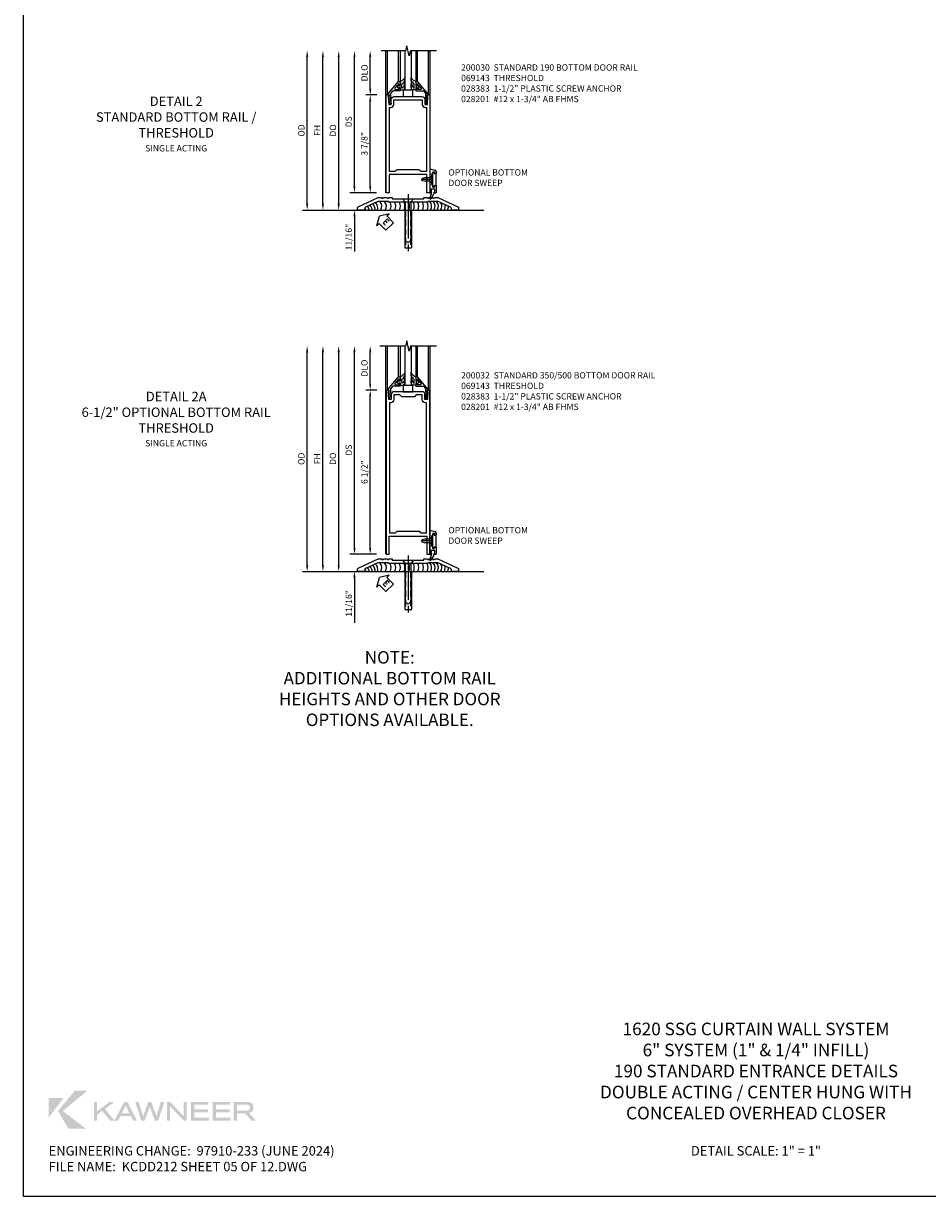
# Model space of a CAD drawing. Units: inches. Extents: x 0 to 138, y 0 to 89.
# Drawn here: x 0 to 36, y 0 to 47 of the extents above; entities that cross this region are included whole.
import ezdxf
from ezdxf.enums import TextEntityAlignment as Align

# ---------------------------------------------------------------- set-up
doc = ezdxf.new("R2010")
doc.units = ezdxf.units.IN
doc.header["$MEASUREMENT"] = 0
doc.linetypes.add('CENTER', pattern=[2, 1.25, -0.25, 0.25, -0.25])
doc.linetypes.add('HIDDEN', pattern=[0.375, 0.25, -0.125])
doc.layers.get('0').update_dxf_attribs({"color": 4})
for name, color, linetype in [('CENTER', 1, 'CENTER'), ('DIME', 2, 'Continuous'), ('FORMAT', 7, 'Continuous'), ('Kawneer Logo-English', 7, 'Continuous'), ('TEXT', 3, 'Continuous')]:
    doc.layers.add(name, color=color, linetype=linetype)
doc.styles.get("Standard").update_dxf_attribs({"font": 'arial.ttf'})
doc.dimstyles.new('EXT_ON-OFF', dxfattribs={"dimscale": 2, "dimtxt": 0.125, "dimasz": 0.125, "dimexe": 0.09, "dimexo": 0.1875, "dimgap": 0.05, "dimtad": 3, "dimdec": 5, "dimzin": 3, "dimdsep": 46, "dimlunit": 5, "dimtxsty": 'Standard', "dimcen": 0, "dimse2": 1, "dimadec": 0, "dimazin": 0, "dimtfac": 1, "dimtdec": 4, "dimtofl": 0, "dimtmove": 0, "dimatfit": 0, "dimfxl": 1, "dimfrac": 2, "dimtolj": 1, "dimtzin": 3, "dimarcsym": 0})
doc.dimstyles.new('EXT_ON-ON', dxfattribs={"dimscale": 2, "dimtxt": 0.125, "dimasz": 0.125, "dimexe": 0.09, "dimexo": 0.1875, "dimgap": 0.05, "dimtad": 3, "dimdec": 5, "dimzin": 3, "dimdsep": 46, "dimlunit": 5, "dimtxsty": 'Standard', "dimcen": 0, "dimadec": 0, "dimazin": 0, "dimtfac": 1, "dimtdec": 4, "dimtofl": 0, "dimtmove": 0, "dimatfit": 0, "dimfxl": 1, "dimfrac": 2, "dimtolj": 1, "dimtzin": 3, "dimarcsym": 0})

# ---------------------------------------------------------------- blocks, each defined once
blk = doc.blocks.new('Kawneer Logo English')
at = {"layer": 'Kawneer Logo-English'}
for points in [[(0.0002, 0.2564), (0, 0.1137), (0.0012, 0.1153), (0.0046, 0.1197), (0.0099, 0.1268), (0.0167, 0.136), (0.0248, 0.1468), (0.0339, 0.1588), (0.0435, 0.1717), (0.0535, 0.185), (0.0634, 0.1984), (0.073, 0.2112), (0.0821, 0.2234), (0.0902, 0.2342), (0.097, 0.2433), (0.1022, 0.2503), (0.1057, 0.2549), (0.1069, 0.2565)], [(0.2706, 0.0336), (0.2688, 0.035), (0.2633, 0.0391), (0.255, 0.0454), (0.2442, 0.0536), (0.2314, 0.0633), (0.2173, 0.0741), (0.202, 0.0857), (0.1863, 0.0976), (0.1706, 0.1096), (0.1553, 0.1211), (0.1411, 0.132), (0.1285, 0.1417), (0.1176, 0.15), (0.1094, 0.1563), (0.1041, 0.1604), (0.1023, 0.1619), (0.1044, 0.1637), (0.1101, 0.1683), (0.1189, 0.1757), (0.1304, 0.1851), (0.1439, 0.1963), (0.159, 0.2087), (0.1751, 0.2221), (0.1917, 0.2359), (0.2083, 0.2496), (0.2244, 0.2628), (0.2395, 0.2753), (0.253, 0.2864), (0.2644, 0.2959), (0.2731, 0.3031), (0.2788, 0.3078), (0.2808, 0.3095), (0.2799, 0.3095), (0.277, 0.3096), (0.2725, 0.3096), (0.2666, 0.3096), (0.2597, 0.3096), (0.252, 0.3096), (0.2438, 0.3096), (0.2352, 0.3096), (0.2267, 0.3096), (0.2184, 0.3095), (0.2106, 0.3095), (0.2037, 0.3095), (0.1979, 0.3095), (0.1933, 0.3095), (0.1904, 0.3095), (0.1894, 0.3095), (0.188, 0.3078), (0.1841, 0.303), (0.1781, 0.2958), (0.1702, 0.2862), (0.161, 0.2751), (0.1507, 0.2625), (0.1396, 0.2491), (0.1283, 0.2352), (0.1169, 0.2214), (0.1059, 0.208), (0.0955, 0.1955), (0.0863, 0.1843), (0.0785, 0.1748), (0.0724, 0.1675), (0.0686, 0.1627), (0.0672, 0.1612), (0.068, 0.1597), (0.0704, 0.1556), (0.0743, 0.1493), (0.0791, 0.1412), (0.0849, 0.1315), (0.0913, 0.1208), (0.0982, 0.1092), (0.1053, 0.0973), (0.1124, 0.0855), (0.1193, 0.0739), (0.1257, 0.0632), (0.1315, 0.0535), (0.1364, 0.0454), (0.1402, 0.0391), (0.1426, 0.035), (0.1435, 0.0336)], [(0.8092, 0.2278), (0.7789, 0.1309), (0.7782, 0.1288), (0.7776, 0.127), (0.7771, 0.1253), (0.7767, 0.1238), (0.7764, 0.1249), (0.7761, 0.126), (0.7759, 0.1268), (0.7758, 0.1272), (0.7756, 0.128), (0.7751, 0.1292), (0.774, 0.1323), (0.7721, 0.1373), (0.7698, 0.1436), (0.7671, 0.1512), (0.764, 0.1596), (0.7606, 0.1686), (0.7573, 0.1779), (0.7539, 0.1872), (0.7506, 0.1962), (0.7475, 0.2046), (0.7448, 0.2122), (0.7424, 0.2185), (0.7406, 0.2235), (0.7395, 0.2266), (0.7391, 0.2278), (0.7191, 0.2278), (0.6843, 0.1336), (0.6832, 0.1306), (0.6824, 0.1282), (0.6817, 0.1261), (0.6812, 0.1241), (0.6809, 0.1251), (0.6805, 0.1262), (0.6802, 0.1273), (0.6799, 0.1287), (0.6795, 0.1298), (0.6785, 0.1329), (0.677, 0.1378), (0.675, 0.1442), (0.6726, 0.1516), (0.67, 0.16), (0.6672, 0.169), (0.6643, 0.1782), (0.6614, 0.1875), (0.6586, 0.1964), (0.656, 0.2047), (0.6536, 0.2123), (0.6516, 0.2186), (0.6501, 0.2235), (0.6491, 0.2266), (0.6488, 0.2278), (0.6238, 0.2278), (0.6676, 0.0927), (0.6923, 0.0927), (0.726, 0.1855), (0.727, 0.1883), (0.7278, 0.1906), (0.7285, 0.1928), (0.729, 0.1947), (0.7299, 0.1922), (0.7307, 0.1894), (0.7318, 0.1863), (0.7331, 0.1827), (0.7655, 0.0927), (0.7896, 0.0927), (0.8341, 0.2278), (0.8306, 0.2278)], [(0.9726, 0.2278), (0.9726, 0.1355), (0.973, 0.1265), (0.973, 0.1255), (0.9731, 0.1238), (0.9717, 0.1254), (0.9711, 0.1263), (0.9642, 0.1339), (0.8756, 0.2278), (0.853, 0.2278), (0.853, 0.0927), (0.8757, 0.0927), (0.8757, 0.1928), (0.8757, 0.1931), (0.8756, 0.194), (0.8755, 0.1953), (0.8754, 0.1968), (0.8756, 0.1965), (0.8757, 0.1963), (0.8765, 0.1955), (0.8782, 0.1936), (0.8798, 0.1918), (0.8805, 0.1909), (0.8816, 0.1898), (0.8845, 0.1867), (0.8892, 0.1819), (0.8952, 0.1756), (0.9021, 0.1681), (0.91, 0.1598), (0.9184, 0.151), (0.9272, 0.1418), (0.9358, 0.1326), (0.9442, 0.1237), (0.9521, 0.1154), (0.9591, 0.108), (0.965, 0.1017), (0.9696, 0.0969), (0.9726, 0.0938), (0.9736, 0.0927), (0.9952, 0.0927), (0.9952, 0.2278), (0.9927, 0.2278)], [(1.0494, 0.1526), (1.0512, 0.1526), (1.0549, 0.1526), (1.0602, 0.1526), (1.0668, 0.1526), (1.0744, 0.1526), (1.0827, 0.1526), (1.0915, 0.1526), (1.1006, 0.1526), (1.1095, 0.1526), (1.1182, 0.1526), (1.1262, 0.1526), (1.1334, 0.1526), (1.1396, 0.1526), (1.1442, 0.1526), (1.1472, 0.1526), (1.1482, 0.1526), (1.1482, 0.173), (1.1472, 0.173), (1.1442, 0.173), (1.1396, 0.173), (1.1335, 0.173), (1.1262, 0.173), (1.1182, 0.173), (1.1095, 0.173), (1.1006, 0.173), (1.0915, 0.173), (1.0827, 0.173), (1.0744, 0.173), (1.0668, 0.173), (1.0602, 0.173), (1.0549, 0.173), (1.0512, 0.173), (1.0494, 0.173), (1.0494, 0.1754), (1.0494, 0.1794), (1.0494, 0.1844), (1.0494, 0.1899), (1.0494, 0.1953), (1.0494, 0.2003), (1.0494, 0.2043), (1.0494, 0.2067), (1.0512, 0.2067), (1.055, 0.2067), (1.0605, 0.2067), (1.0672, 0.2067), (1.075, 0.2067), (1.0835, 0.2067), (1.0925, 0.2067), (1.1019, 0.2067), (1.1111, 0.2067), (1.12, 0.2067), (1.1283, 0.2067), (1.1356, 0.2067), (1.1419, 0.2067), (1.1466, 0.2067), (1.1497, 0.2067), (1.1508, 0.2067), (1.1508, 0.2278), (1.1483, 0.2278), (1.0259, 0.2278), (1.0259, 0.0927), (1.1556, 0.0927), (1.1556, 0.1137), (1.1545, 0.1137), (1.1512, 0.1137), (1.1462, 0.1137), (1.1397, 0.1137), (1.1319, 0.1137), (1.1232, 0.1137), (1.1139, 0.1137), (1.1043, 0.1137), (1.0945, 0.1137), (1.0851, 0.1137), (1.0761, 0.1137), (1.0679, 0.1137), (1.0609, 0.1137), (1.0552, 0.1137), (1.0513, 0.1137), (1.0494, 0.1137), (1.0494, 0.1164), (1.0494, 0.1209), (1.0494, 0.1267), (1.0494, 0.1331), (1.0494, 0.1395), (1.0494, 0.1453), (1.0494, 0.1499)], [(1.2056, 0.1526), (1.2075, 0.1526), (1.2112, 0.1526), (1.2165, 0.1526), (1.223, 0.1526), (1.2306, 0.1526), (1.239, 0.1526), (1.2478, 0.1526), (1.2568, 0.1526), (1.2658, 0.1526), (1.2744, 0.1526), (1.2826, 0.1526), (1.2897, 0.1526), (1.2958, 0.1526), (1.3005, 0.1526), (1.3035, 0.1526), (1.3045, 0.1526), (1.3045, 0.173), (1.3035, 0.173), (1.3005, 0.173), (1.2958, 0.173), (1.2897, 0.173), (1.2826, 0.173), (1.2744, 0.173), (1.2658, 0.173), (1.2568, 0.173), (1.2478, 0.173), (1.239, 0.173), (1.2306, 0.173), (1.223, 0.173), (1.2165, 0.173), (1.2112, 0.173), (1.2075, 0.173), (1.2056, 0.173), (1.2056, 0.1754), (1.2056, 0.1794), (1.2056, 0.1844), (1.2056, 0.1899), (1.2056, 0.1953), (1.2056, 0.2003), (1.2056, 0.2043), (1.2056, 0.2067), (1.2075, 0.2067), (1.2113, 0.2067), (1.2167, 0.2067), (1.2234, 0.2067), (1.2313, 0.2067), (1.2397, 0.2067), (1.2489, 0.2067), (1.2581, 0.2067), (1.2674, 0.2067), (1.2762, 0.2067), (1.2845, 0.2067), (1.2919, 0.2067), (1.2981, 0.2067), (1.3029, 0.2067), (1.306, 0.2067), (1.3071, 0.2067), (1.3071, 0.2278), (1.3046, 0.2278), (1.1822, 0.2278), (1.1822, 0.0927), (1.3119, 0.0927), (1.3119, 0.1137), (1.3107, 0.1137), (1.3075, 0.1137), (1.3024, 0.1137), (1.2959, 0.1137), (1.2882, 0.1137), (1.2795, 0.1137), (1.2702, 0.1137), (1.2605, 0.1137), (1.2508, 0.1137), (1.2413, 0.1137), (1.2324, 0.1137), (1.2242, 0.1137), (1.2172, 0.1137), (1.2115, 0.1137), (1.2076, 0.1137), (1.2056, 0.1137), (1.2056, 0.1164), (1.2056, 0.1209), (1.2056, 0.1267), (1.2056, 0.1331), (1.2056, 0.1395), (1.2056, 0.1453), (1.2056, 0.1499)]]:
    blk.add_hatch(color=256, dxfattribs=at).paths.add_polyline_path(points)
h = blk.add_hatch(color=256, dxfattribs=at)
h.paths.add_polyline_path([(0.527, 0.1446), (0.529, 0.1487), (0.5323, 0.1552), (0.5365, 0.1634), (0.541, 0.1723), (0.5453, 0.1808), (0.5491, 0.1882), (0.5516, 0.1932), (0.5526, 0.1952), (0.5528, 0.1958), (0.5534, 0.1971), (0.5542, 0.199), (0.555, 0.2013), (0.5555, 0.2001), (0.5561, 0.1989), (0.5567, 0.1975), (0.5575, 0.1959), (0.5583, 0.1943), (0.5606, 0.1896), (0.564, 0.1829), (0.568, 0.1749), (0.5724, 0.1662), (0.5766, 0.1578), (0.5803, 0.1503), (0.5831, 0.1446), (0.5791, 0.1446), (0.5725, 0.1446), (0.5642, 0.1446), (0.555, 0.1446), (0.5459, 0.1446), (0.5376, 0.1446), (0.5311, 0.1446)], flags=16)
h.paths.add_polyline_path([(0.5657, 0.2278), (0.5444, 0.2278), (0.4748, 0.0934), (0.473, 0.0956), (0.47, 0.0991), (0.4661, 0.1037), (0.4616, 0.1091), (0.4563, 0.1153), (0.4507, 0.122), (0.4448, 0.1291), (0.4387, 0.1362), (0.4327, 0.1433), (0.4269, 0.1502), (0.4215, 0.1567), (0.4165, 0.1626), (0.4123, 0.1675), (0.4089, 0.1715), (0.4065, 0.1744), (0.4053, 0.1758), (0.4067, 0.1769), (0.4094, 0.1789), (0.4132, 0.1817), (0.4179, 0.1852), (0.4232, 0.1891), (0.4291, 0.1935), (0.4353, 0.1982), (0.4416, 0.2029), (0.4479, 0.2076), (0.454, 0.2121), (0.4596, 0.2163), (0.4646, 0.22), (0.4689, 0.2232), (0.4721, 0.2256), (0.4743, 0.2272), (0.475, 0.2278), (0.4674, 0.2278), (0.4396, 0.2278), (0.4386, 0.227), (0.4359, 0.2251), (0.4318, 0.2221), (0.4264, 0.2181), (0.4201, 0.2133), (0.4129, 0.208), (0.4051, 0.2023), (0.397, 0.1963), (0.3889, 0.1904), (0.3809, 0.1845), (0.3733, 0.1788), (0.3663, 0.1737), (0.3602, 0.1691), (0.355, 0.1654), (0.3513, 0.1626), (0.3491, 0.161), (0.3491, 0.1631), (0.3491, 0.1663), (0.3491, 0.1703), (0.3491, 0.175), (0.3491, 0.1802), (0.3491, 0.1858), (0.3491, 0.1917), (0.3491, 0.1975), (0.3491, 0.2033), (0.3491, 0.2088), (0.3491, 0.214), (0.3491, 0.2185), (0.3491, 0.2223), (0.3491, 0.2252), (0.3491, 0.2271), (0.3491, 0.2278), (0.3258, 0.2278), (0.3258, 0.0927), (0.3487, 0.0927), (0.3487, 0.0944), (0.3487, 0.0988), (0.3487, 0.1052), (0.3487, 0.1126), (0.3487, 0.12), (0.3487, 0.1267), (0.3487, 0.1318), (0.3487, 0.1343), (0.3507, 0.1357), (0.3549, 0.1388), (0.3605, 0.1429), (0.3669, 0.1476), (0.3733, 0.1523), (0.3792, 0.1566), (0.3837, 0.1599), (0.3862, 0.1618), (0.3873, 0.1604), (0.3895, 0.1578), (0.3925, 0.1542), (0.3965, 0.1495), (0.4009, 0.1443), (0.4058, 0.1384), (0.4109, 0.1322), (0.4162, 0.126), (0.4216, 0.1196), (0.4266, 0.1137), (0.4313, 0.108), (0.4355, 0.1029), (0.4391, 0.0987), (0.4418, 0.0955), (0.4436, 0.0934), (0.4442, 0.0927), (0.4743, 0.0927), (0.4754, 0.0927), (0.5008, 0.0927), (0.5015, 0.094), (0.5032, 0.0973), (0.5055, 0.1021), (0.5083, 0.1077), (0.5111, 0.1135), (0.5137, 0.1186), (0.5157, 0.1226), (0.5167, 0.1248), (0.518, 0.1248), (0.5207, 0.1248), (0.5246, 0.1248), (0.5296, 0.1248), (0.5353, 0.1248), (0.5415, 0.1248), (0.5482, 0.1248), (0.5551, 0.1248), (0.562, 0.1248), (0.5688, 0.1248), (0.575, 0.1248), (0.5807, 0.1248), (0.5856, 0.1248), (0.5896, 0.1248), (0.5923, 0.1248), (0.5936, 0.1248), (0.5946, 0.1226), (0.5966, 0.1186), (0.5992, 0.1135), (0.602, 0.1077), (0.6048, 0.1021), (0.6071, 0.0973), (0.6088, 0.094), (0.6094, 0.0927), (0.6364, 0.0927), (0.5672, 0.2278)])
h = blk.add_hatch(color=256, dxfattribs=at)
h.paths.add_polyline_path([(1.3584, 0.1651), (1.3584, 0.168), (1.3584, 0.1729), (1.3584, 0.1792), (1.3584, 0.1862), (1.3584, 0.1931), (1.3584, 0.1995), (1.3584, 0.2044), (1.3584, 0.2072), (1.3599, 0.2072), (1.3627, 0.2072), (1.3664, 0.2072), (1.3711, 0.2072), (1.3764, 0.2072), (1.3823, 0.2072), (1.3883, 0.2072), (1.3946, 0.2072), (1.4008, 0.2072), (1.4067, 0.2072), (1.4123, 0.2072), (1.4173, 0.2072), (1.4214, 0.2072), (1.4245, 0.2072), (1.4266, 0.2072), (1.4273, 0.2072), (1.431, 0.2071), (1.4343, 0.2069), (1.4359, 0.2067), (1.4374, 0.2064), (1.4389, 0.2061), (1.4404, 0.2056), (1.4417, 0.2051), (1.443, 0.2045), (1.4442, 0.2037), (1.4454, 0.2029), (1.4466, 0.2018), (1.4476, 0.2007), (1.4486, 0.1993), (1.4495, 0.1978), (1.4504, 0.1961), (1.4511, 0.1945), (1.4516, 0.193), (1.452, 0.1914), (1.4522, 0.19), (1.4524, 0.1887), (1.4524, 0.1875), (1.4525, 0.1863), (1.4524, 0.1845), (1.4522, 0.1828), (1.4519, 0.181), (1.4514, 0.1794), (1.4508, 0.1779), (1.4501, 0.1765), (1.4493, 0.1751), (1.4483, 0.1737), (1.447, 0.1723), (1.4457, 0.1711), (1.4443, 0.17), (1.4428, 0.169), (1.4412, 0.1682), (1.4396, 0.1675), (1.4379, 0.1669), (1.4361, 0.1665), (1.4342, 0.166), (1.4324, 0.1657), (1.4304, 0.1655), (1.4285, 0.1654), (1.4244, 0.1652), (1.4202, 0.1651), (1.4177, 0.1651), (1.4111, 0.1651), (1.4018, 0.1651), (1.391, 0.1651), (1.38, 0.1651), (1.37, 0.1651), (1.3623, 0.1651)], flags=16)
h.paths.add_polyline_path([(1.4438, 0.1486), (1.4469, 0.1492), (1.4495, 0.1499), (1.4519, 0.1506), (1.454, 0.1515), (1.4559, 0.1522), (1.4576, 0.153), (1.4591, 0.154), (1.4606, 0.1549), (1.4621, 0.1558), (1.4634, 0.1569), (1.4647, 0.158), (1.4659, 0.1591), (1.467, 0.1602), (1.468, 0.1613), (1.4689, 0.1626), (1.4699, 0.1637), (1.4706, 0.1649), (1.4715, 0.1662), (1.4721, 0.1674), (1.4728, 0.1686), (1.4733, 0.1699), (1.4738, 0.1711), (1.4743, 0.1724), (1.4747, 0.1737), (1.4754, 0.1761), (1.4758, 0.1785), (1.4762, 0.1808), (1.4765, 0.1831), (1.4766, 0.1851), (1.4767, 0.1871), (1.4766, 0.1889), (1.4765, 0.1906), (1.4764, 0.1924), (1.4761, 0.1941), (1.4758, 0.1958), (1.4756, 0.1974), (1.4751, 0.199), (1.4746, 0.2006), (1.4742, 0.2021), (1.4735, 0.2036), (1.473, 0.2051), (1.4722, 0.2065), (1.4715, 0.2079), (1.4706, 0.2092), (1.4698, 0.2105), (1.4689, 0.2118), (1.4679, 0.213), (1.4669, 0.2141), (1.4658, 0.2154), (1.4647, 0.2164), (1.4635, 0.2174), (1.4622, 0.2184), (1.461, 0.2194), (1.4596, 0.2203), (1.4583, 0.2211), (1.4568, 0.222), (1.4554, 0.2227), (1.4538, 0.2234), (1.4523, 0.224), (1.4507, 0.2246), (1.4491, 0.2251), (1.4473, 0.2256), (1.4452, 0.2262), (1.4433, 0.2265), (1.4411, 0.2269), (1.4389, 0.2272), (1.4364, 0.2274), (1.4335, 0.2276), (1.43, 0.2277), (1.4261, 0.2278), (1.426, 0.2278), (1.3349, 0.2278), (1.3349, 0.0927), (1.3586, 0.0927), (1.3586, 0.0947), (1.3586, 0.1001), (1.3586, 0.108), (1.3586, 0.117), (1.3586, 0.1263), (1.3586, 0.1348), (1.3586, 0.1413), (1.3586, 0.1448), (1.3623, 0.1448), (1.3694, 0.1448), (1.3787, 0.1448), (1.389, 0.1448), (1.3993, 0.1448), (1.4082, 0.1448), (1.4147, 0.1448), (1.4177, 0.1448), (1.4201, 0.142), (1.4252, 0.136), (1.4323, 0.1276), (1.4403, 0.1181), (1.4482, 0.1087), (1.455, 0.1006), (1.4599, 0.0948), (1.4618, 0.0927), (1.4925, 0.0927), (1.4907, 0.0948), (1.4856, 0.1005), (1.4785, 0.1088), (1.4701, 0.1183), (1.4615, 0.1282), (1.4536, 0.1373), (1.4474, 0.1445)])
blk = doc.blocks.new('*D1844')
at = {"layer": 'DIME', "color": 0, "lineweight": -2, "transparency": 16777216}
for p, q in [((-3.125, 0.25), (-3.125, 6.063)), ((-2.938, 0), (-2.945, 0))]:
    blk.add_line(p, q, dxfattribs=at)
at = {"layer": 'DIME', "color": 0, "transparency": 16777216}
for points in [[(-3.167, 6.063), (-3.083, 6.063), (-3.125, 6.313)], [(-3.167, 0.25), (-3.083, 0.25), (-3.125, 0)]]:
    blk.add_solid(points, dxfattribs=at)
at = {"layer": 'DIME', "color": 0, "transparency": 16777216, "insert": (-3.354, 3.156), "char_height": 0.25, "attachment_point": 5, "rotation": 90}
blk.add_mtext('\\A1;OD', dxfattribs=at)
blk = doc.blocks.new('*D1843')
at = {"layer": 'DIME', "color": 0, "lineweight": -2, "transparency": 16777216}
for p, q in [((-2.5, 0.25), (-2.5, 6.063)), ((-2.938, 0), (-2.32, 0))]:
    blk.add_line(p, q, dxfattribs=at)
at = {"layer": 'DIME', "color": 0, "transparency": 16777216}
for points in [[(-2.542, 6.063), (-2.458, 6.063), (-2.5, 6.313)], [(-2.542, 0.25), (-2.458, 0.25), (-2.5, 0)]]:
    blk.add_solid(points, dxfattribs=at)
at = {"layer": 'DIME', "color": 0, "transparency": 16777216, "insert": (-2.725, 3.156), "char_height": 0.25, "attachment_point": 5, "rotation": 90}
blk.add_mtext('\\A1;FH', dxfattribs=at)
blk = doc.blocks.new('*D1842')
at = {"layer": 'DIME', "color": 0, "lineweight": -2, "transparency": 16777216}
for p, q in [((-1.875, 0.25), (-1.875, 6.062)), ((-2.938, 0), (-1.695, 0))]:
    blk.add_line(p, q, dxfattribs=at)
at = {"layer": 'DIME', "color": 0, "transparency": 16777216}
for points in [[(-1.917, 6.062), (-1.833, 6.062), (-1.875, 6.312)], [(-1.917, 0.25), (-1.833, 0.25), (-1.875, 0)]]:
    blk.add_solid(points, dxfattribs=at)
at = {"layer": 'DIME', "color": 0, "transparency": 16777216, "insert": (-2.104, 3.156), "char_height": 0.25, "attachment_point": 5, "rotation": 90}
blk.add_mtext('\\A1;DO', dxfattribs=at)
blk = doc.blocks.new('*D1841')
at = {"layer": 'DIME', "color": 0, "lineweight": -2, "transparency": 16777216}
for p, q in [((-1.25, 0.938), (-1.25, 6.062)), ((-0.375, 0.688), (-1.43, 0.688))]:
    blk.add_line(p, q, dxfattribs=at)
at = {"layer": 'DIME', "color": 0, "transparency": 16777216}
for points in [[(-1.292, 6.062), (-1.208, 6.062), (-1.25, 6.312)], [(-1.292, 0.938), (-1.208, 0.938), (-1.25, 0.688)]]:
    blk.add_solid(points, dxfattribs=at)
at = {"layer": 'DIME', "color": 0, "transparency": 16777216, "insert": (-1.479, 3.5), "char_height": 0.25, "attachment_point": 5, "rotation": 90}
blk.add_mtext('\\A1;DS', dxfattribs=at)
blk = doc.blocks.new('*D1840')
at = {"layer": 'DIME', "color": 0, "lineweight": -2, "transparency": 16777216}
for p, q in [((-0.362, 4.563), (-0.805, 4.563)), ((-0.625, 0.938), (-0.625, 4.313)), ((-0.375, 0.688), (-0.805, 0.688))]:
    blk.add_line(p, q, dxfattribs=at)
at = {"layer": 'DIME', "color": 0, "transparency": 16777216}
for points in [[(-0.667, 4.313), (-0.583, 4.313), (-0.625, 4.563)], [(-0.667, 0.938), (-0.583, 0.938), (-0.625, 0.688)]]:
    blk.add_solid(points, dxfattribs=at)
at = {"layer": 'DIME', "color": 0, "transparency": 16777216, "insert": (-0.854, 2.625), "char_height": 0.25, "attachment_point": 5, "rotation": 90}
blk.add_mtext('\\A1;3 7/8"', dxfattribs=at)
blk = doc.blocks.new('*D1839')
at = {"layer": 'DIME', "color": 0, "lineweight": -2, "transparency": 16777216}
for p, q in [((-0.625, 4.813), (-0.625, 6.062)), ((-0.362, 4.563), (-0.805, 4.563))]:
    blk.add_line(p, q, dxfattribs=at)
at = {"layer": 'DIME', "color": 0, "transparency": 16777216}
for points in [[(-0.667, 6.062), (-0.583, 6.062), (-0.625, 6.312)], [(-0.667, 4.813), (-0.583, 4.813), (-0.625, 4.563)]]:
    blk.add_solid(points, dxfattribs=at)
at = {"layer": 'DIME', "color": 0, "transparency": 16777216, "insert": (-0.854, 5.438), "char_height": 0.25, "attachment_point": 5, "rotation": 90}
blk.add_mtext('\\A1;DLO', dxfattribs=at)
blk = doc.blocks.new('*D1838')
at = {"layer": 'DIME', "color": 0, "lineweight": -2, "transparency": 16777216}
for p, q in [((-1.25, 0.938), (-1.25, 1.188)), ((-0.375, 0.688), (-1.43, 0.688)), ((-2.938, 0), (-1.07, 0)), ((-1.25, -0.25), (-1.25, -1.644))]:
    blk.add_line(p, q, dxfattribs=at)
at = {"layer": 'DIME', "color": 0, "transparency": 16777216}
for points in [[(-1.292, 0.938), (-1.208, 0.938), (-1.25, 0.688)], [(-1.292, -0.25), (-1.208, -0.25), (-1.25, 0)]]:
    blk.add_solid(points, dxfattribs=at)
at = {"layer": 'DIME', "color": 0, "transparency": 16777216, "insert": (-1.479, -1.072), "char_height": 0.25, "attachment_point": 5, "rotation": 90}
blk.add_mtext('\\A1;11/16"', dxfattribs=at)
blk = doc.blocks.new('B027555')
for p, q in [((-0.1875, 0.25), (-0.1875, 0)), ((0.1875, 0.25), (-0.1875, 0.25)), ((-0.1875, 0), (0.1875, 0)), ((0.1875, 0), (0.1875, 0.25))]:
    blk.add_line(p, q)
blk = doc.blocks.new('B200041')
blk.add_lwpolyline([(0.068, -0.306), (0.07, -0.306, -0.414214), (0.078, -0.314), (0.078, -0.348, -0.414214), (0.07, -0.356), (0.026, -0.356), (-0.023, -0.084), (-0.023, -0.064), (0, -0.067), (0, 0), (-0.053, 0, -0.63707), (-0.059, 0.013), (0.375, 0.53), (0.438, 0.53), (0.438, 0.393, -0.414214), (0.406, 0.361), (0.398, 0.361), (0.398, 0.424, 0.700208), (0.37, 0.434), (0.232, 0.27, 0.63707), (0.256, 0.217), (0.398, 0.217), (0.398, 0.277), (0.406, 0.277, -0.414214), (0.438, 0.245), (0.438, 0.159), (0.154, 0.159, 0.221695), (0.13, 0.148), (0.041, 0.041, -0.202003), (0.058, 0), (0.058, -0.068, -0.243549), (0.033, -0.115)], format="xyb", close=True)
blk = doc.blocks.new('B027563-M5')
blk.add_lwpolyline([(0.237, -0.033), (0.237, 0.073, -0.122769), (0.252, 0.132, 0.135651), (0.36, 0.257), (0.36, 0.377, -0.214709), (0.172, 0.211), (0.172, 0.044, -0.427379), (0.162, 0.034), (0.126, 0.034, -0.601007), (0.118, 0.049), (0.129, 0.069, 0.919964), (0.112, 0.08), (0.053, 0.018, 0.417539), (0.053, -0.01), (0.113, -0.073, 0.902954), (0.129, -0.061), (0.117, -0.041, -0.588539), (0.126, -0.026), (0.162, -0.026, -0.437855), (0.172, -0.037), (0.172, -0.095, 0.414168), (0.192, -0.115), (0.27, -0.115, 0.415817), (0.36, -0.025), (0.359, 0.077, 0.075933), (0.352, 0.134, 0.99043), (0.332, 0.132), (0.334, 0.108, -0.262094), (0.252, -0.042, -0.564899), (0.237, -0.033, -0.564899)], format="xyb")
blk = doc.blocks.new('S200GT01')
for p, q in [((-0.061, -0.008), (-0.061, -1.75)), ((0.625, -1.75), (0.625, -0.188)), ((0.875, -0.188), (0.625, -0.188)), ((0.875, -1.75), (0.875, -0.188)), ((1.561, -0.008), (1.561, -1.75)), ((0.375, -0.53), (0.375, -1.75)), ((0.438, -1.75), (0.438, -0.53)), ((1.062, -1.75), (1.062, -0.53)), ((1.125, -0.53), (1.125, -1.75))]:
    blk.add_line(p, q)
at = {"extrusion": (0, 0, -1), "zscale": -1, "rotation": 180}
for name, p in [('B200041', (0, 0)), ('B027563-M5', (-0.266, -0.318))]:
    blk.add_blockref(name, p, dxfattribs=at)
at = {"rotation": 180}
for name, p in [('B200041', (1.5, 0)), ('B027563-M5', (1.234, -0.318))]:
    blk.add_blockref(name, p, dxfattribs=at)
blk = doc.blocks.new('B200030')
for points in [[(0.203, 4.18855), (0.203, 4.37555, -0.4130368), (0.3275, 4.50055), (1.422, 4.50055, -0.41421356), (1.547, 4.37555), (1.547, 4.18855), (1.641, 4.18855), (1.657, 4.51255), (1.625, 4.51255), (1.625, 4.56255), (1.737, 4.56255), (1.737, 0.6875), (1.625, 0.6875), (1.625, 1.4055), (0.125, 1.4055), (0.125, 0.6875), (0.013, 0.6875), (0.013, 4.56255), (0.125, 4.56255), (0.125, 4.51255), (0.093, 4.51255), (0.109, 4.18855)], [(1.438, 4.18855, 0.41421356), (1.563, 4.06355), (1.612, 4.06355), (1.612, 1.5305), (1.38295, 1.5305), (1.31995, 1.5935), (0.43005, 1.5935), (0.36705, 1.5305), (0.138, 1.5305), (0.138, 4.06355), (0.187, 4.06355, 0.41421356), (0.312, 4.18855), (0.312, 4.37555), (1.438, 4.37555)]]:
    blk.add_lwpolyline(points, format="xyb", close=True)
blk = doc.blocks.new('B028383')
at = {"color": 1, "linetype": 'CENTER'}
blk.add_line((-0.125, 0), (1.625, 0), dxfattribs=at)
for p, q in [((0, -0.1325), (0, 0.1325)), ((0, 0.1325), (1.5, 0.1325)), ((1.5, -0.1325), (1.5, 0.1325)), ((0, -0.1325), (1.5, -0.1325))]:
    blk.add_line(p, q)
at = {"color": 3, "linetype": 'HIDDEN'}
for p, q in [((0, 0.1013), (1.5, 0.1013)), ((0, -0.1013), (1.5, -0.1013))]:
    blk.add_line(p, q, dxfattribs=at)
blk = doc.blocks.new('B028201')
for p, q in [((0, 0.219), (0.128, 0.108)), ((0.128, 0.108), (1.642, 0.108)), ((0.128, -0.108), (0.128, 0.108)), ((1.75, 0), (1.642, 0.108)), ((1.75, 0), (1.642, -0.108)), ((0, -0.219), (0.128, -0.108)), ((0.128, -0.108), (1.642, -0.108))]:
    blk.add_line(p, q)
at = {"layer": 'CENTER'}
blk.add_line((-0.185, 0), (1.941, 0), dxfattribs=at)
blk = doc.blocks.new('B069143')
blk.add_lwpolyline([(0.761, -0.188, 1), (0.825, -0.188), (0.979, -0.188, 1), (1.043, -0.188), (1.18, -0.188), (1.981, -0.556, -0.292847), (2, -0.585), (2, -0.688), (1.718, -0.688), (1.718, -0.627, 0.292847), (1.682, -0.571), (1.192, -0.346), (0.781, -0.346), (0.781, -0.376), (-0.78, -0.376), (-0.78, -0.346), (-1.192, -0.346), (-1.682, -0.571, 0.292847), (-1.718, -0.627), (-1.718, -0.688), (-2, -0.688), (-2, -0.585, -0.292847), (-1.981, -0.556), (-1.18, -0.188), (-1.043, -0.188, 1), (-0.979, -0.188), (-0.825, -0.188, 1), (-0.761, -0.188), (-0.625, -0.188), (-0.625, -0.238), (0.625, -0.238), (0.625, -0.188)], format="xyb", close=True)
blk = doc.blocks.new('eseal2')
at = {"layer": 'TEXT', "color": 7}
for p, q in [((0.196, 0.338), (0, 0)), ((0.196, -0.338), (0, 0)), ((0.196, 0.21), (0.196, 0.338)), ((0.575, 0.21), (0.196, 0.21)), ((0.575, 0.21), (0.575, -0.21)), ((0.575, -0.21), (0.196, -0.21)), ((0.196, -0.21), (0.196, -0.338))]:
    blk.add_line(p, q, dxfattribs=at)
at = {"layer": 'TEXT', "color": 3}
blk.add_text('E', height=0.25, dxfattribs=at).set_placement((0.247, -0.116))
blk = doc.blocks.new('B028315')
for p, q in [((0, 0.13), (0.053, 0.085)), ((0.053, 0.085), (0.053, -0.085)), ((0.053, 0.069), (0.275, 0.069)), ((0.275, 0.069), (0.375, 0.047)), ((0.375, 0.047), (0.375, -0.047)), ((0, -0.13), (0.053, -0.085)), ((0.053, -0.069), (0.275, -0.069)), ((0.275, -0.069), (0.375, -0.047))]:
    blk.add_line(p, q)
at = {"layer": 'CENTER'}
blk.add_line((-0.038, 0), (0.407, 0), dxfattribs=at)
blk = doc.blocks.new('B200429')
for p, q in [((0.055, -0.26925), (0.055, 0.2705)), ((0.109, 0.235), (0.109, 0.2705)), ((0.109, 0.235), (0.18, 0.235)), ((0.18, -0.235), (0.18, 0.235)), ((0.109, -0.235), (0.18, -0.235)), ((0.109, -0.26925), (0.109, -0.235))]:
    blk.add_line(p, q)
for centre, start, end in [((0.082, 0.2705), 0, 180), ((0.082, -0.26925), 180, 0)]:
    blk.add_arc(centre, 0.027, start, end)
blk = doc.blocks.new('B027309')
for p, q in [((-0.065, 0), (0.065, 0)), ((-0.065, 0), (-0.065, -0.135)), ((0.065, 0), (0.065, -0.135)), ((-0.069, -0.202), (-0.129, -0.36)), ((-0.075, -0.189), (-0.062, -0.184)), ((-0.069, -0.202), (-0.075, -0.189)), ((-0.065, -0.135), (-0.045, -0.135)), ((-0.021, -0.278), (-0.063, -0.345)), ((0.027, -0.219), (-0.01, -0.261)), ((0.045, -0.135), (0.065, -0.135)), ((0.046, -0.164), (0.045, -0.135))]:
    blk.add_line(p, q)
blk.add_lwpolyline([(-0.063, -0.345), (-0.063, -0.35), (-0.064, -0.356), (-0.065, -0.362), (-0.066, -0.368), (-0.067, -0.374), (-0.069, -0.379), (-0.072, -0.384), (-0.075, -0.388)])
for centre, radius, start, end in [((-0.103, -0.376), 0.0301, 147.3503, 337.8368), ((-0.197, -0.099), 0.159, 327.8039, 345.5256), ((-0.045, -0.138), 0.00313, 345.5256, 90), ((0.036, -0.302), 0.0625, 138.2503, 157.5), ((-0.032, -0.167), 0.0781, 318.2503, 2.5)]:
    blk.add_arc(centre, radius, start, end)
blk = doc.blocks.new('B027406')
for p, q in [((0, 0.952), (0.204, 0.897)), ((0, 0.952), (0, 0)), ((0.125, 0.765), (0.07, 0.717)), ((0.07, 0.717), (0.07, 0.329)), ((0.125, 0.828), (0.188, 0.828)), ((0.125, 0.828), (0.125, 0.765)), ((0.188, 0.828), (0.188, 0.796)), ((0.219, 0.765), (0.25, 0.765)), ((0.25, 0.837), (0.25, 0.765)), ((0, 0), (0.054, 0)), ((0.06, 0.157), (0.19, 0.157)), ((0.06, 0.157), (0.06, 0.022)), ((0.06, 0.157), (0.06, 0.022)), ((0.06, 0.022), (0.08, 0.022)), ((0.125, 0.281), (0.07, 0.329)), ((0.125, 0.219), (0.125, 0.281)), ((0.125, 0.219), (0.188, 0.219)), ((0.17, 0.022), (0.19, 0.022)), ((0.188, 0.219), (0.188, 0.25)), ((0.19, 0.157), (0.19, 0.022)), ((0.196, 0), (0.25, 0)), ((0.219, 0.281), (0.25, 0.281)), ((0.25, 0.281), (0.25, 0))]:
    blk.add_line(p, q)
for centre, radius, start, end in [((0.219, 0.796), 0.0312, 180, 270), ((0.188, 0.837), 0.0625, 0, 75), ((0.054, 0.026), 0.026, 270, 351.1501), ((0.196, 0.026), 0.026, 188.8499, 270), ((0.219, 0.25), 0.0312, 90, 180)]:
    blk.add_arc(centre, radius, start, end)
blk = doc.blocks.new('B200424')
for name, p in [('B027406', (0, 0)), ('B027309', (0.125, 0.157))]:
    blk.add_blockref(name, p)
blk = doc.blocks.new('S200MD01')
for name, p in [('B200424', (0, 0)), ('B200429', (0.07, 0.52325))]:
    blk.add_blockref(name, p)
at = {"rotation": 180}
blk.add_blockref('B028315', (0.07, 0.52325), dxfattribs=at)
blk = doc.blocks.new('S200MD05S200MD01KCADS')
for centre, start, end in [((-0.702, -0.644), 350.6989, 48.8853), ((-0.588, -0.602), 341.3938, 51.0058), ((-0.438, -0.531), 324.5107, 43.6427), ((-0.253, -0.531), 324.5107, 43.6427), ((-0.069, -0.531), 324.5107, 35.4893), ((0.116, -0.531), 324.5107, 35.4893), ((0.301, -0.531), 324.5107, 35.4893), ((0.485, -0.531), 324.5107, 35.4893), ((0.67, -0.531), 324.5107, 35.4893), ((0.855, -0.531), 324.5107, 35.4893), ((1.039, -0.531), 324.5107, 35.4893), ((1.224, -0.531), 324.5107, 35.4893), ((1.409, -0.531), 324.5107, 35.4893), ((1.543, -0.531), 324.5107, 43.6427), ((1.678, -0.531), 324.5107, 43.6427), ((1.813, -0.531), 324.5107, 43.6427), ((1.947, -0.531), 324.5107, 29.6746), ((-1.043, -0.771), 18.1008, 39.7776), ((-0.929, -0.729), 8.8154, 44.744), ((-0.816, -0.686), 359.7602, 46.7995), ((2.082, -0.531), 324.5107, 12.4322), ((2.217, -0.531), 324.5107, 358.5338), ((2.351, -0.531), 324.5107, 333.8953)]:
    blk.add_arc(centre, 0.269, start, end)
for name, p in [('S200MD01', (1.737, 0)), ('B069143', (0.875, 0))]:
    blk.add_blockref(name, p)
at = {"rotation": 270}
for name, p in [('B028201', (0.875, -0.238)), ('B028383', (0.875, -0.688))]:
    blk.add_blockref(name, p, dxfattribs=at)
at = {"layer": 'TEXT'}
ref = blk.add_blockref('eseal2', (-0.253, -0.929), dxfattribs=dict(at, rotation=314.5198549019879))
ref.add_attrib('SEAL', 'E', dxfattribs={"height": 0.25, "rotation": 314.5199}).set_placement((-0.011, -1.161), align=Align.MIDDLE)
blk = doc.blocks.new('*D1925')
at = {"layer": 'DIME', "color": 0, "lineweight": -2, "transparency": 16777216}
for p, q in [((-1.25, 0.937), (-1.25, 1.187)), ((-0.375, 0.687), (-1.43, 0.687)), ((-2.938, 0), (-1.07, 0)), ((-1.25, -0.25), (-1.25, -2.033))]:
    blk.add_line(p, q, dxfattribs=at)
at = {"layer": 'DIME', "color": 0, "transparency": 16777216}
for points in [[(-1.292, 0.937), (-1.208, 0.937), (-1.25, 0.687)], [(-1.292, -0.25), (-1.208, -0.25), (-1.25, 0)]]:
    blk.add_solid(points, dxfattribs=at)
at = {"layer": 'DIME', "color": 0, "transparency": 16777216, "insert": (-1.475, -1.267), "char_height": 0.25, "attachment_point": 5, "rotation": 90}
blk.add_mtext('\\A1;11/16"', dxfattribs=at)
blk = doc.blocks.new('*D1926')
at = {"layer": 'DIME', "color": 0, "lineweight": -2, "transparency": 16777216}
for p, q in [((-0.625, 7.438), (-0.625, 8.688)), ((-0.362, 7.188), (-0.805, 7.188))]:
    blk.add_line(p, q, dxfattribs=at)
at = {"layer": 'DIME', "color": 0, "transparency": 16777216}
for points in [[(-0.667, 8.688), (-0.583, 8.688), (-0.625, 8.938)], [(-0.667, 7.438), (-0.583, 7.438), (-0.625, 7.188)]]:
    blk.add_solid(points, dxfattribs=at)
at = {"layer": 'DIME', "color": 0, "transparency": 16777216, "insert": (-0.854, 8.063), "char_height": 0.25, "attachment_point": 5, "rotation": 90}
blk.add_mtext('\\A1;DLO', dxfattribs=at)
blk = doc.blocks.new('*D1927')
at = {"layer": 'DIME', "color": 0, "lineweight": -2, "transparency": 16777216}
for p, q in [((-0.362, 7.188), (-0.805, 7.188)), ((-0.625, 0.937), (-0.625, 6.938)), ((-0.375, 0.687), (-0.805, 0.687))]:
    blk.add_line(p, q, dxfattribs=at)
at = {"layer": 'DIME', "color": 0, "transparency": 16777216}
for points in [[(-0.667, 6.938), (-0.583, 6.938), (-0.625, 7.188)], [(-0.667, 0.937), (-0.583, 0.937), (-0.625, 0.687)]]:
    blk.add_solid(points, dxfattribs=at)
at = {"layer": 'DIME', "color": 0, "transparency": 16777216, "insert": (-0.854, 3.938), "char_height": 0.25, "attachment_point": 5, "rotation": 90}
blk.add_mtext('\\A1;6 1/2"', dxfattribs=at)
blk = doc.blocks.new('*D1928')
at = {"layer": 'DIME', "color": 0, "lineweight": -2, "transparency": 16777216}
for p, q in [((-1.25, 0.937), (-1.25, 8.688)), ((-0.375, 0.687), (-1.43, 0.687))]:
    blk.add_line(p, q, dxfattribs=at)
at = {"layer": 'DIME', "color": 0, "transparency": 16777216}
for points in [[(-1.292, 8.688), (-1.208, 8.688), (-1.25, 8.938)], [(-1.292, 0.937), (-1.208, 0.937), (-1.25, 0.687)]]:
    blk.add_solid(points, dxfattribs=at)
at = {"layer": 'DIME', "color": 0, "transparency": 16777216, "insert": (-1.479, 4.813), "char_height": 0.25, "attachment_point": 5, "rotation": 90}
blk.add_mtext('\\A1;DS', dxfattribs=at)
blk = doc.blocks.new('*D1929')
at = {"layer": 'DIME', "color": 0, "lineweight": -2, "transparency": 16777216}
for p, q in [((-1.875, 0.25), (-1.875, 8.688)), ((-2.938, 0), (-1.695, 0))]:
    blk.add_line(p, q, dxfattribs=at)
at = {"layer": 'DIME', "color": 0, "transparency": 16777216}
for points in [[(-1.917, 8.688), (-1.833, 8.688), (-1.875, 8.938)], [(-1.917, 0.25), (-1.833, 0.25), (-1.875, 0)]]:
    blk.add_solid(points, dxfattribs=at)
at = {"layer": 'DIME', "color": 0, "transparency": 16777216, "insert": (-2.104, 4.469), "char_height": 0.25, "attachment_point": 5, "rotation": 90}
blk.add_mtext('\\A1;DO', dxfattribs=at)
blk = doc.blocks.new('*D1930')
at = {"layer": 'DIME', "color": 0, "lineweight": -2, "transparency": 16777216}
for p, q in [((-2.5, 0.25), (-2.5, 8.688)), ((-2.938, 0), (-2.32, 0))]:
    blk.add_line(p, q, dxfattribs=at)
at = {"layer": 'DIME', "color": 0, "transparency": 16777216}
for points in [[(-2.542, 8.688), (-2.458, 8.688), (-2.5, 8.938)], [(-2.542, 0.25), (-2.458, 0.25), (-2.5, 0)]]:
    blk.add_solid(points, dxfattribs=at)
at = {"layer": 'DIME', "color": 0, "transparency": 16777216, "insert": (-2.725, 4.469), "char_height": 0.25, "attachment_point": 5, "rotation": 90}
blk.add_mtext('\\A1;FH', dxfattribs=at)
blk = doc.blocks.new('*D1931')
at = {"layer": 'DIME', "color": 0, "lineweight": -2, "transparency": 16777216}
for p, q in [((-3.125, 0.25), (-3.125, 8.688)), ((-2.938, 0), (-2.945, 0))]:
    blk.add_line(p, q, dxfattribs=at)
at = {"layer": 'DIME', "color": 0, "transparency": 16777216}
for points in [[(-3.167, 8.688), (-3.083, 8.688), (-3.125, 8.938)], [(-3.167, 0.25), (-3.083, 0.25), (-3.125, 0)]]:
    blk.add_solid(points, dxfattribs=at)
at = {"layer": 'DIME', "color": 0, "transparency": 16777216, "insert": (-3.354, 4.469), "char_height": 0.25, "attachment_point": 5, "rotation": 90}
blk.add_mtext('\\A1;OD', dxfattribs=at)
blk = doc.blocks.new('B200032')
for points in [[(1.547, 6.814), (1.547, 7.001, 0.414214), (1.422, 7.126), (0.328, 7.126, 0.4141), (0.203, 7.001), (0.203, 6.814), (0.109, 6.814), (0.093, 7.138), (0.125, 7.138), (0.125, 7.188), (0.013, 7.188), (0.013, 0.687), (0.125, 0.687), (0.125, 1.405), (1.625, 1.405), (1.625, 0.687), (1.737, 0.687), (1.737, 7.188), (1.625, 7.188), (1.625, 7.138), (1.657, 7.138), (1.641, 6.814)], [(0.375, 1.53), (0.438, 1.593), (1.312, 1.593), (1.375, 1.53), (1.612, 1.53), (1.612, 6.689), (1.563, 6.689, -0.414214), (1.438, 6.814), (1.438, 7.001), (1.203, 7.001), (1.125, 6.923), (0.625, 6.923), (0.547, 7.001), (0.312, 7.001), (0.312, 6.814, -0.414214), (0.187, 6.689), (0.138, 6.689), (0.138, 1.53)]]:
    blk.add_lwpolyline(points, format="xyb", close=True)
blk = doc.blocks.new('S200BR01KCADS')
for p, q in [((0, 0.6875), (0, 6.31255)), ((1.75, 1.63601666), (1.75, 6.31255)), ((-3.31299438, 0), (3.875, 0))]:
    blk.add_line(p, q)
blk.add_lwpolyline([(2, 6.31255), (0.975, 6.31255), (0.925, 6.11255), (0.825, 6.51255), (0.775, 6.31255), (-0.1875, 6.31255)])
at = {"xscale": -1, "rotation": 180}
blk.add_blockref('S200GT01', (0.125, 4.56255), dxfattribs=at)
for name, p in [('B027555', (0.87475, 4.50055)), ('B200030', (0, 0))]:
    blk.add_blockref(name, p)
at = {"layer": 'DIME'}
for base, p1, text, picture, middle in [((-3.125, 6.3125), (-3.31299438, 0), 'OD', '*D1844', (-3.35434857, 3.15625)), ((-2.5, 6.3125), (-3.31299438, 0), 'FH', '*D1843', (-2.725, 3.15625)), ((-1.875, 6.3125), (-3.31299438, 0), 'DO', '*D1842', (-2.10434857, 3.15625)), ((-1.25, 6.3125), (0, 0.6875), 'DS', '*D1841', (-1.4792633, 3.5)), ((-0.625, 6.3125), (0.013, 4.56255), 'DLO', '*D1839', (-0.85434857, 5.437525))]:
    dim = blk.add_linear_dim(base=base, p1=p1, p2=(-0.1875, 6.3125), angle=90, text=text, dimstyle='EXT_ON-OFF', override={"dimpost": '"'}, dxfattribs=at)
    dim.commit()
    dim.dimension.update_dxf_attribs({"geometry": picture, "text_midpoint": middle})
for base, p2, override, picture, middle in [((-0.625, 4.56255), (0.013, 4.56255), {"dimdec": 7, "dimpost": '"'}, '*D1840', (-0.85434857, 2.625025)), ((-1.25, 0), (-3.31299438, 0), {"dimdec": 7, "dimlunit": 5, "dimpost": '"'}, '*D1838', (-1.4792633, -1.07177694))]:
    dim = blk.add_linear_dim(base=base, p1=(0, 0.6875), p2=p2, angle=90, dimstyle='EXT_ON-ON', override=override, dxfattribs=at)
    dim.commit()
    dim.dimension.update_dxf_attribs({"geometry": picture, "text_midpoint": middle})
blk = doc.blocks.new('S200BR04KCADS')
for p, q in [((0, 0.6875), (0, 8.93755)), ((1.75, 0.6875), (1.75, 8.93755)), ((-3.312994, 0), (3.875, 0))]:
    blk.add_line(p, q)
blk.add_lwpolyline([(2, 8.93755), (0.975, 8.93755), (0.925, 8.73755), (0.825, 9.13755), (0.775, 8.93755), (-0.25, 8.93755)])
at = {"xscale": -1, "rotation": 180}
blk.add_blockref('S200GT01', (0.125, 7.18755), dxfattribs=at)
for name, p in [('B200032', (0, 0)), ('B027555', (0.875, 7.12555))]:
    blk.add_blockref(name, p)
at = {"layer": 'DIME'}
for base, p1, text, picture, middle in [((-3.125, 8.93755), (-3.312994, 0), 'OD', '*D1931', (-3.354349, 4.468775)), ((-1.875, 8.93755), (-3.312994, 0), 'DO', '*D1929', (-2.104349, 4.468775)), ((-2.5, 8.93755), (-3.312994, 0), 'FH', '*D1930', (-2.725, 4.468775)), ((-1.25, 8.93755), (0, 0.6875), 'DS', '*D1928', (-1.479263, 4.812525)), ((-0.625, 8.93755), (0.013, 7.18755), 'DLO', '*D1926', (-0.854349, 8.06255))]:
    dim = blk.add_linear_dim(base=base, p1=p1, p2=(-0.25, 8.93755), angle=90, text=text, dimstyle='EXT_ON-OFF', override={"dimpost": '"'}, dxfattribs=at)
    dim.commit()
    dim.dimension.update_dxf_attribs({"geometry": picture, "text_midpoint": middle})
for base, p2, picture, middle in [((-0.625, 7.18755), (0.013, 7.18755), '*D1927', (-0.854263, 3.937525)), ((-1.25, 0), (-3.312994, 0), '*D1925', (-1.475, -1.266667))]:
    dim = blk.add_linear_dim(base=base, p1=(0, 0.6875), p2=p2, angle=90, dimstyle='EXT_ON-ON', override={"dimpost": '"'}, dxfattribs=at)
    dim.commit()
    dim.dimension.update_dxf_attribs({"geometry": picture, "text_midpoint": middle})

msp = doc.modelspace()

# ---------------------------------------------------------------- linework, layer by layer
at = {"layer": 'FORMAT'}
msp.add_lwpolyline([(138.348875, 0), (0, 0), (0, 88.514479)], dxfattribs=at)

# ---------------------------------------------------------------- block references
for name, p in [('S200BR01KCADS', (14.375, 39.10575)), ('S200MD05S200MD01KCADS', (14.375, 39.79325)), ('S200MD05S200MD01KCADS', (14.375, 25.466071))]:
    msp.add_blockref(name, p)
at = {"ltscale": 0.25}
msp.add_blockref('S200BR04KCADS', (14.375, 24.778571), dxfattribs=at)
at = {"xscale": 5.5, "yscale": 5.5, "zscale": 5.5}
msp.add_blockref('Kawneer Logo English', (1, 2.5), dxfattribs=at)

# ---------------------------------------------------------------- texts
at = {"layer": 'TEXT'}
for s, insert, char_height, width, attachment_point in [('200030  STANDARD 190 BOTTOM DOOR RAIL\\P069143  THRESHOLD \\P028383  1-1/2" PLASTIC SCREW ANCHOR \\P028201  #12 x 1-3/4" AB FHMS\\P  ', (17.355228, 44.883575), 0.25, 9.47894989, 1), ('DETAIL 2\\PSTANDARD BOTTOM RAIL / THRESHOLD', (6.05647, 43.6063), 0.375, 8, 2), ('SINGLE ACTING', (6.05647, 41.679908), 0.25, 8, 2), ('\\pxql;OPTIONAL BOTTOM DOOR SWEEP', (16.848324, 40.723488), 0.25, 3.62437178, 1), ('\\A1;200032  STANDARD 350/500 BOTTOM DOOR RAIL\\P{\\A0;069143  THRESHOLD \\P028383  1-1/2" PLASTIC SCREW ANCHOR \\P028201  #12 x 1-3/4" AB FHMS}  ', (17.355228, 32.679869), 0.25, 9.47894989, 1), ('DETAIL 2A\\P6-1/2" OPTIONAL BOTTOM RAIL THRESHOLD', (6.05647, 31.904121), 0.375, 8, 2), ('SINGLE ACTING', (6.05647, 29.987805), 0.25, 8, 2), ('\\pxql;OPTIONAL BOTTOM DOOR SWEEP', (16.848324, 26.540643), 0.25, 3.62437178, 1), ('\\A1;1620 SSG CURTAIN WALL SYSTEM \\P6" SYSTEM (1" & 1/4" INFILL)\\P190 STANDARD ENTRANCE{\\H1.0833x; \\H0.92311x;DETAILS\\PDOUBLE ACTING / CENTER HUNG WITH\\PCONCEALED OVERHEAD CLOSER}', (29.047365, 3.058922), 0.5, 35.22660626, 8), ('DETAIL SCALE: 1" = 1"', (29.047365, 2), 0.375, 5.51952422, 2)]:
    msp.add_mtext(s, dxfattribs=dict(at, insert=insert, char_height=char_height, width=width, attachment_point=attachment_point))
at = {"layer": 'TEXT', "ltscale": 0.25, "insert": (14.524187, 21.621327), "char_height": 0.495, "attachment_point": 2}
msp.add_mtext_dynamic_manual_height_columns('NOTE: \\PADDITIONAL BOTTOM RAIL HEIGHTS AND OTHER DOOR OPTIONS AVAILABLE. ', width=9.65068972, gutter_width=1.25, heights=[0], dxfattribs=at)
at = {"layer": 'TEXT', "insert": (1, 2), "char_height": 0.375, "attachment_point": 1}
msp.add_mtext_dynamic_manual_height_columns('ENGINEERING CHANGE:  97910-233 (JUNE 2024)\\PFILE NAME:  KCDD212 SHEET 05 OF 12.DWG', width=14.2412346, gutter_width=1.25, heights=[0], dxfattribs=at)

doc.saveas('drawing.dxf')
